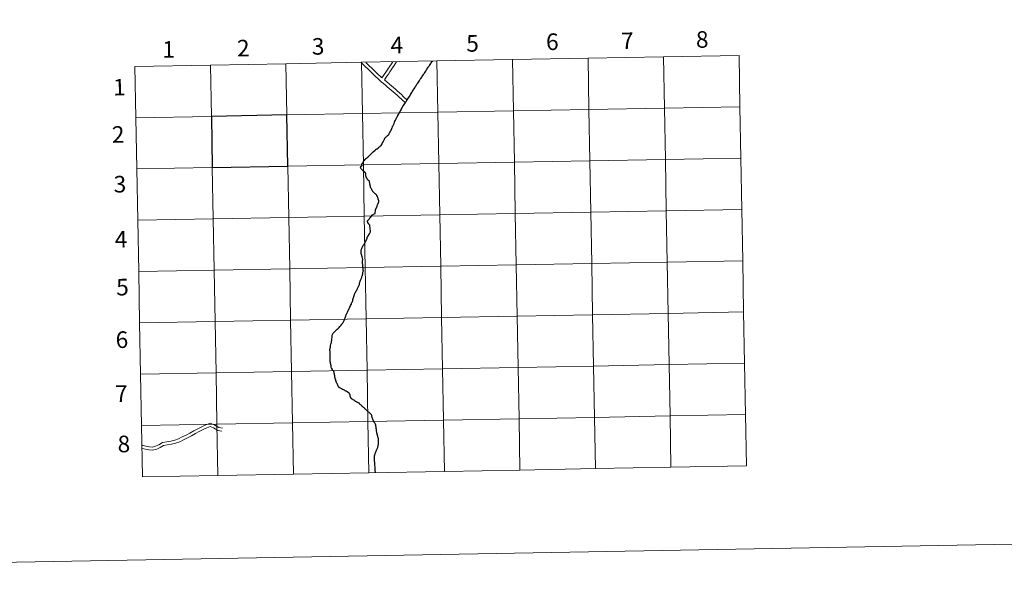
# Model space of a CAD drawing. Units: metres. Extents: x 624569 to 629077, y 683088 to 686138.
# Drawn here: x 625375 to 625910, y 683088 to 683396 of the extents above; entities that cross this region are included whole.
import ezdxf
from ezdxf.enums import TextEntityAlignment as Align

# ---------------------------------------------------------------- set-up
doc = ezdxf.new("R2010")
doc.units = ezdxf.units.M
doc.header["$MEASUREMENT"] = 0
doc.layers.add('Carátula', color=7, linetype='Continuous', lineweight=5)
doc.styles.add('Style-arial', font='arial.shx', dxfattribs={"bigfont": 'arialbig.shx'})

msp = doc.modelspace()

# ---------------------------------------------------------------- linework, layer by layer
at = {"layer": 'Carátula', "color": 7, "linetype": 'Continuous', "lineweight": 5, "flags": 128}
for points in [[(625683.83, 683375.16), (625684.34, 683347.3), (625725.31, 683348.04), (625724.8, 683375.9)], [(625724.8, 683375.9), (625683.83, 683375.16)], [(625765.79, 683376.64), (625724.8, 683375.9)], [(625724.8, 683375.9), (625725.31, 683348.04), (625766.29, 683348.79)], [(625766.29, 683348.79), (625765.79, 683376.64)], [(625478.92, 683371.45), (625437.95, 683370.71)], [(625437.95, 683370.71), (625438.46, 683342.85)], [(625438.46, 683342.85), (625479.43, 683343.59), (625478.92, 683371.45)], [(625478.92, 683371.45), (625479.43, 683343.59), (625520.41, 683344.33), (625519.91, 683372.19)], [(625519.91, 683372.19), (625478.92, 683371.45)], [(625519.91, 683372.19), (625520.41, 683344.33), (625561.4, 683345.08), (625560.89, 683372.93)], [(625560.89, 683372.93), (625519.91, 683372.19)], [(625560.53, 683372.93), (625561.3, 683372.23), (625562.22, 683371.39), (625563.14, 683370.49), (625564.06, 683369.59), (625564.99, 683368.69), (625565.91, 683367.78), (625566.84, 683366.88), (625567.77, 683365.98), (625568.72, 683365.07), (625569.67, 683364.17), (625570.61, 683363.26), (625571.65, 683362.36), (625572.78, 683361.45), (625573.84, 683360.55), (625574.9, 683359.64), (625575.97, 683358.74), (625577.03, 683357.85), (625578.09, 683356.93), (625579.16, 683355.99), (625580.24, 683355.02), (625581.31, 683354.06), (625582.37, 683353.06), (625583.51, 683352.07), (625584.81, 683351.04)], [(625560.53, 683372.93), (625561.3, 683372.23), (625562.22, 683371.39), (625563.14, 683370.49), (625564.06, 683369.59), (625564.99, 683368.69), (625565.91, 683367.78), (625566.84, 683366.88), (625567.77, 683365.98), (625568.72, 683365.07), (625569.67, 683364.17), (625570.61, 683363.26), (625571.65, 683362.36), (625572.78, 683361.45), (625573.84, 683360.55), (625574.9, 683359.64), (625575.97, 683358.74), (625577.03, 683357.85), (625578.09, 683356.93), (625579.16, 683355.99), (625580.24, 683355.02), (625581.31, 683354.06), (625582.37, 683353.06), (625583.51, 683352.07), (625584.81, 683351.04)], [(625560.89, 683372.93), (625561.4, 683345.08), (625602.37, 683345.82), (625601.86, 683373.67)], [(625601.86, 683373.67), (625560.89, 683372.93)], [(625563.17, 683372.97), (625563.47, 683372.71), (625564.39, 683371.8), (625565.32, 683370.89), (625566.25, 683369.99), (625567.17, 683369.08), (625568.1, 683368.17), (625569.02, 683367.28), (625571.96, 683364.5)], [(625563.17, 683372.97), (625563.47, 683372.71), (625564.39, 683371.8), (625565.32, 683370.89), (625566.25, 683369.99), (625567.17, 683369.08), (625568.1, 683368.17), (625569.02, 683367.28), (625571.96, 683364.5)], [(625571.96, 683364.5), (625574.12, 683367.49), (625574.89, 683368.66), (625575.62, 683369.78), (625576.36, 683370.88), (625577.13, 683372.05), (625577.76, 683373.05), (625577.88, 683373.24)], [(625571.96, 683364.5), (625574.12, 683367.49), (625574.89, 683368.66), (625575.62, 683369.78), (625576.36, 683370.88), (625577.13, 683372.05), (625577.76, 683373.05), (625577.88, 683373.24)], [(625573.31, 683363.37), (625574.68, 683365.38), (625575.51, 683366.53), (625576.31, 683367.73), (625577.04, 683368.85), (625577.77, 683369.95), (625578.54, 683371.12), (625579.2, 683372.16), (625579.85, 683373.25), (625579.87, 683373.28)], [(625573.31, 683363.37), (625574.68, 683365.38), (625575.51, 683366.53), (625576.31, 683367.73), (625577.04, 683368.85), (625577.77, 683369.95), (625578.54, 683371.12), (625579.2, 683372.16), (625579.85, 683373.25), (625579.87, 683373.28)], [(625601.86, 683373.67), (625602.37, 683345.82), (625643.35, 683346.56), (625642.85, 683374.42)], [(625642.85, 683374.42), (625601.86, 683373.67)], [(625642.85, 683374.42), (625643.35, 683346.56), (625684.34, 683347.3), (625683.83, 683375.16)], [(625683.83, 683375.16), (625642.85, 683374.42)], [(625573.31, 683363.37), (625576.07, 683361.04), (625577.15, 683360.13), (625578.21, 683359.23), (625579.29, 683358.3), (625580.36, 683357.35), (625581.45, 683356.37), (625582.53, 683355.39), (625583.59, 683354.4), (625585.63, 683352.31)], [(625573.31, 683363.37), (625576.07, 683361.04), (625577.15, 683360.13), (625578.21, 683359.23), (625579.29, 683358.3), (625580.36, 683357.35), (625581.45, 683356.37), (625582.53, 683355.39), (625583.59, 683354.4), (625585.63, 683352.31)], [(625585.51, 683352.22), (625585.52, 683352.22), (625585.58, 683352.33), (625585.71, 683352.58), (625586.02, 683353.04), (625586.41, 683353.67), (625587.04, 683354.63), (625587.22, 683354.94), (625587.23, 683354.95), (625587.34, 683355.13), (625587.4, 683355.22), (625587.56, 683355.48), (625587.9, 683356.03), (625588.21, 683356.53), (625588.64, 683357.21), (625588.97, 683357.74), (625589.41, 683358.45), (625589.76, 683358.99), (625590.08, 683359.54), (625590.28, 683359.87), (625590.31, 683359.92), (625590.44, 683360.18), (625590.45, 683360.19), (625590.56, 683360.37), (625590.99, 683360.99), (625591.42, 683361.59), (625591.76, 683362.09), (625592.22, 683362.76), (625592.22, 683362.76), (625592.33, 683362.94), (625592.4, 683363.07), (625592.46, 683363.18)], [(625571.62, 683327.82), (625571.63, 683327.84), (625571.71, 683327.99), (625571.74, 683328.04), (625572.06, 683328.67), (625572.15, 683328.84), (625572.37, 683329.27), (625572.66, 683329.83), (625572.98, 683330.46), (625573.12, 683330.76), (625573.14, 683330.79), (625573.32, 683331.15), (625573.39, 683331.29), (625573.43, 683331.38), (625573.49, 683331.52), (625573.63, 683331.67), (625573.95, 683332.02), (625574.33, 683332.38), (625574.57, 683332.65), (625574.74, 683332.86), (625574.82, 683332.94), (625575.05, 683333.13), (625575.4, 683333.4), (625575.64, 683333.61), (625575.7, 683333.67), (625575.79, 683333.76), (625575.87, 683333.98), (625575.97, 683334.17), (625575.99, 683334.35), (625576.1, 683334.58), (625576.21, 683334.77), (625576.26, 683334.86), (625576.28, 683334.89), (625576.38, 683335.07), (625576.44, 683335.16), (625576.52, 683335.28), (625576.56, 683335.38), (625576.61, 683335.48), (625576.66, 683335.56), (625576.69, 683335.62), (625576.81, 683335.75), (625576.89, 683335.86), (625576.95, 683335.93), (625577, 683336.03), (625577.04, 683336.15), (625577.07, 683336.26), (625577.1, 683336.34), (625577.19, 683336.55), (625577.28, 683336.65), (625577.29, 683336.74), (625577.29, 683336.83), (625577.33, 683337.1), (625577.36, 683337.11), (625577.57, 683337.21), (625577.63, 683337.87), (625577.65, 683338.1), (625577.65, 683338.14), (625577.69, 683338.18), (625577.84, 683338.33), (625578.04, 683338.54), (625578.14, 683338.63), (625578.42, 683339.38), (625578.55, 683339.75), (625578.78, 683340.39), (625578.88, 683340.66), (625578.98, 683340.87), (625579.06, 683341.01), (625579.34, 683341.55), (625579.36, 683341.59), (625579.64, 683342.16), (625579.94, 683342.78), (625579.96, 683342.81), (625579.99, 683342.84), (625580.05, 683342.94), (625580.22, 683343.25), (625580.3, 683343.39), (625580.42, 683343.57), (625580.44, 683343.64), (625580.66, 683344.05), (625580.91, 683344.54), (625581.09, 683344.91), (625581.11, 683344.96), (625581.11, 683344.97), (625581.27, 683345.31), (625581.61, 683345.91), (625581.62, 683345.91), (625581.89, 683346.36), (625581.92, 683346.43), (625582.16, 683346.85), (625582.43, 683347.36), (625582.72, 683347.88), (625582.85, 683348.13), (625582.98, 683348.33), (625583.11, 683348.59), (625583.28, 683348.91), (625583.29, 683348.93), (625583.34, 683349.05), (625583.4, 683349.11), (625583.66, 683349.5), (625583.97, 683349.95), (625584.43, 683350.62)], [(625584.43, 683350.62), (625584.73, 683351.06), (625584.96, 683351.4), (625585.28, 683351.84), (625585.46, 683352.16), (625585.51, 683352.22)], [(625766.29, 683348.79), (625725.31, 683348.04), (625725.81, 683320.19), (625766.8, 683320.93)], [(625766.8, 683320.93), (625766.29, 683348.79)], [(625438.96, 683315), (625479.93, 683315.74), (625479.43, 683343.59), (625438.46, 683342.85)], [(625438.46, 683342.85), (625438.96, 683315)], [(625560.82, 683317.58), (625560.97, 683317.71), (625561.2, 683317.93), (625561.44, 683318.13), (625561.48, 683318.17), (625561.54, 683318.24), (625561.64, 683318.41), (625561.81, 683318.73), (625561.85, 683318.79), (625561.93, 683318.93), (625561.99, 683319.08), (625562.03, 683319.17), (625562.06, 683319.29), (625562.07, 683319.34), (625562.07, 683319.38), (625562.06, 683319.45), (625562.06, 683319.46), (625562.47, 683319.84), (625562.7, 683320.05), (625562.72, 683320.07), (625562.98, 683320.33), (625562.99, 683320.34), (625563.33, 683320.67), (625563.72, 683321), (625564.28, 683321.48), (625564.9, 683322.02), (625565.05, 683322.15), (625565.76, 683322.8), (625566.01, 683323.04), (625566.13, 683323.15), (625566.54, 683323.53), (625566.59, 683323.65), (625566.64, 683323.76), (625566.64, 683323.76), (625566.66, 683323.77), (625567.26, 683324.32), (625568.23, 683325.21), (625568.59, 683325.54), (625568.69, 683325.65), (625568.78, 683325.72), (625568.91, 683325.77), (625569.06, 683325.83), (625569.16, 683325.87), (625569.31, 683325.92), (625569.45, 683325.97), (625569.54, 683326), (625569.64, 683326.03), (625569.74, 683326.1), (625569.84, 683326.2), (625569.91, 683326.28), (625570, 683326.36), (625570.07, 683326.41), (625570.14, 683326.45), (625570.18, 683326.53), (625570.21, 683326.6), (625570.27, 683326.71), (625570.37, 683326.79), (625570.6, 683326.99), (625570.73, 683327.09), (625570.94, 683327.26), (625571.01, 683327.32), (625571.13, 683327.43), (625571.28, 683327.56), (625571.52, 683327.75), (625571.62, 683327.82)], [(625560.82, 683317.58), (625560.9, 683317.32), (625561.01, 683317.08), (625561.14, 683316.74), (625561, 683316.64), (625560.83, 683316.52), (625560.56, 683316.26), (625560.38, 683316.1), (625560.32, 683316.02), (625560.23, 683315.95), (625560.38, 683315.62), (625560.6, 683315.24), (625560.73, 683315.06), (625560.88, 683314.89), (625561.14, 683314.65), (625561.36, 683314.44), (625561.56, 683314.22), (625561.72, 683314.09), (625561.87, 683313.95), (625562.07, 683313.77), (625562.23, 683313.66), (625562.3, 683313.57), (625562.36, 683313.47), (625562.44, 683313.38), (625562.56, 683313.31), (625562.7, 683313.21), (625562.86, 683313.07), (625562.93, 683312.97), (625563.01, 683312.73), (625563.08, 683312.47), (625563.14, 683312.19), (625563.16, 683312.1), (625563.16, 683311.98), (625563.11, 683311.79), (625563.05, 683311.54), (625563.05, 683311.46), (625563.1, 683311.37), (625563.15, 683311.22), (625563.22, 683311.03), (625563.33, 683310.8), (625563.44, 683310.52), (625563.51, 683310.39), (625563.6, 683310.2), (625563.76, 683309.89), (625563.91, 683309.64), (625564.02, 683309.49), (625564.17, 683309.31), (625564.35, 683309.14), (625564.49, 683309.01), (625564.67, 683308.88), (625564.8, 683308.8), (625564.89, 683308.74), (625564.95, 683308.68), (625565, 683308.51), (625565.06, 683308.24), (625565.11, 683308.02), (625565.13, 683307.82), (625565.15, 683307.59), (625565.16, 683307.35), (625565.25, 683306.99), (625565.31, 683306.75), (625565.37, 683306.5), (625565.46, 683306.06), (625565.52, 683305.86), (625565.54, 683305.7), (625565.55, 683305.56), (625565.55, 683305.46), (625565.56, 683305.31), (625565.56, 683305.16), (625565.6, 683305.08), (625565.71, 683304.89), (625565.93, 683304.55), (625566.05, 683304.33), (625566.24, 683304.03), (625566.47, 683303.58), (625566.64, 683303.31), (625566.82, 683303.05), (625567.02, 683302.77), (625567.2, 683302.52), (625567.36, 683302.33), (625567.53, 683302.17), (625567.76, 683302.04), (625567.97, 683301.86), (625568.16, 683301.72), (625568.27, 683301.64)], [(625766.8, 683320.93), (625725.81, 683320.19), (625726.32, 683292.32), (625767.3, 683293.07)], [(625767.3, 683293.07), (625766.8, 683320.93)], [(625439.46, 683287.13), (625480.44, 683287.87), (625479.93, 683315.74), (625438.96, 683315)], [(625438.96, 683315), (625439.46, 683287.13)], [(625561.87, 683259.86), (625561.79, 683260.32), (625561.71, 683261.13), (625561.69, 683261.33), (625561.54, 683262.75), (625561.54, 683262.76), (625561.51, 683263.96), (625561.51, 683263.96), (625561.51, 683264.87), (625561.51, 683264.88), (625561.59, 683265.83), (625561.28, 683267.38), (625560.88, 683268.63), (625560.8, 683268.95), (625560.8, 683268.95), (625560.71, 683269.53), (625560.75, 683269.88), (625560.8, 683270.26), (625560.77, 683270.67), (625560.72, 683270.94), (625560.75, 683271.15), (625561.08, 683271.85), (625561.24, 683272.29), (625561.4, 683272.71), (625561.6, 683273.13), (625561.87, 683273.48), (625562.18, 683273.83), (625563.63, 683276.59), (625563.85, 683277.03), (625563.89, 683277.13), (625563.94, 683277.3), (625564, 683277.48), (625564.01, 683277.7), (625563.98, 683277.95), (625564.01, 683278.05), (625564.35, 683278.3), (625565.23, 683279.88), (625565.61, 683280.56), (625565.74, 683280.79), (625565.78, 683280.97), (625565.76, 683281.16), (625565.5, 683284.13), (625565.44, 683284.37), (625565.33, 683284.53), (625565.1, 683284.8), (625564.95, 683284.99), (625564.87, 683285.14), (625564.65, 683285.43), (625564.35, 683285.89), (625564.24, 683286.11), (625564.19, 683286.36), (625564.14, 683286.61), (625564.19, 683286.81), (625564.32, 683287), (625564.57, 683287.28), (625564.97, 683287.79), (625565.22, 683288.08), (625565.49, 683288.4), (625565.78, 683288.75), (625566.22, 683289.28), (625566.84, 683290.05), (625568.19, 683290.81), (625568.21, 683290.82), (625568.31, 683290.87), (625568.32, 683290.97), (625568.33, 683291), (625568.47, 683292.64), (625568.51, 683292.78), (625569.4, 683294.89), (625569.39, 683294.9), (625569.48, 683295.17), (625569.48, 683295.19), (625569.7, 683295.89), (625570.17, 683296.77), (625570.36, 683297.16), (625570.27, 683297.66), (625569.99, 683298.61), (625569.87, 683299.06), (625569.74, 683299.54), (625569.63, 683299.9), (625569.59, 683300), (625569.58, 683300.05), (625569.24, 683300.52), (625568.96, 683300.93), (625568.89, 683301.04), (625568.61, 683301.33), (625568.39, 683301.56), (625568.29, 683301.62), (625568.27, 683301.64)], [(625767.3, 683293.07), (625726.32, 683292.32), (625726.82, 683264.47), (625767.81, 683265.21)], [(625767.81, 683265.21), (625767.3, 683293.07)], [(625439.97, 683259.27), (625480.94, 683260.02), (625480.44, 683287.87), (625439.46, 683287.13)], [(625439.46, 683287.13), (625439.97, 683259.27)], [(625767.81, 683265.21), (625726.82, 683264.47), (625727.33, 683236.6), (625768.31, 683237.35)], [(625768.31, 683237.35), (625767.81, 683265.21)], [(625440.47, 683231.41), (625481.45, 683232.15), (625480.94, 683260.02), (625439.97, 683259.27)], [(625439.97, 683259.27), (625440.47, 683231.41)], [(625556.57, 683245.03), (625556.61, 683245.18), (625556.7, 683245.52), (625556.76, 683245.76), (625557.11, 683246.89), (625557.34, 683247.56), (625557.36, 683247.66), (625557.5, 683247.78), (625557.64, 683247.95), (625557.71, 683248.02), (625557.78, 683248.25), (625557.84, 683248.53), (625557.92, 683248.69), (625558.11, 683249.02), (625558.29, 683249.22), (625558.4, 683249.34), (625558.47, 683249.57), (625558.53, 683249.71), (625558.72, 683250.12), (625559.07, 683250.87), (625559.24, 683251.27), (625559.32, 683251.46), (625559.44, 683251.61), (625559.58, 683251.86), (625559.67, 683252.05), (625559.71, 683252.13), (625559.81, 683252.2), (625559.78, 683252.53), (625559.79, 683252.66), (625559.81, 683252.77), (625559.84, 683252.9), (625559.88, 683253.07), (625559.97, 683253.3), (625560.24, 683254.06), (625560.44, 683254.55), (625560.56, 683254.91), (625560.72, 683255.31), (625560.87, 683255.69), (625560.92, 683255.82), (625560.98, 683255.91), (625561.05, 683256.14), (625561.16, 683256.59), (625561.28, 683256.97), (625561.35, 683257.1), (625561.42, 683257.22), (625561.59, 683258.44), (625561.67, 683258.96), (625561.9, 683259.74), (625561.87, 683259.86)], [(625543.74, 683216.25), (625543.72, 683216.39), (625543.71, 683216.56), (625543.69, 683216.75), (625543.75, 683217.08), (625543.8, 683217.38), (625543.84, 683217.55), (625543.97, 683217.93), (625544.03, 683218.16), (625544.1, 683218.4), (625544.1, 683218.6), (625544.1, 683218.79), (625544.1, 683218.96), (625544.15, 683219.22), (625544.3, 683219.86), (625544.44, 683220.49), (625544.52, 683220.87), (625544.56, 683221.05), (625544.63, 683221.39), (625544.62, 683221.5), (625544.63, 683221.65), (625544.68, 683221.75), (625544.73, 683221.9), (625544.76, 683222.04), (625544.8, 683222.34), (625544.85, 683222.67), (625544.96, 683223.61), (625544.98, 683223.85), (625544.94, 683224.06), (625544.93, 683224.18), (625544.96, 683224.53), (625545, 683224.78), (625545.08, 683225.06), (625545.11, 683225.18), (625545.25, 683225.42), (625545.48, 683225.83), (625545.7, 683226.12), (625546.22, 683226.62), (625546.6, 683226.99), (625546.72, 683227.17), (625546.95, 683227.37), (625547.41, 683227.69), (625547.77, 683228.04), (625548.22, 683228.45), (625548.7, 683228.96), (625549.12, 683229.41), (625549.2, 683229.51), (625549.53, 683229.87), (625549.85, 683230.24), (625550.21, 683230.72), (625550.59, 683231.16), (625550.79, 683231.42), (625550.94, 683231.62), (625551.11, 683231.99), (625551.24, 683232.32), (625551.37, 683232.6), (625551.48, 683232.79), (625551.6, 683233.12), (625551.68, 683233.31), (625551.73, 683233.42), (625551.8, 683233.59), (625551.89, 683233.85), (625552.02, 683234.22), (625552.2, 683234.71), (625552.35, 683235.05), (625552.38, 683235.12), (625552.42, 683235.18), (625552.48, 683235.49), (625552.56, 683235.82), (625552.6, 683235.93), (625552.75, 683236.23), (625552.88, 683236.51), (625553.05, 683236.86), (625553.28, 683237.29), (625553.49, 683237.74), (625553.69, 683238.12), (625553.87, 683238.5), (625553.95, 683238.61), (625554.05, 683238.74), (625554.25, 683239.19), (625554.42, 683239.59), (625554.54, 683239.84), (625554.65, 683240.12), (625554.79, 683240.48), (625554.86, 683240.59), (625554.99, 683240.84), (625555.21, 683241.34), (625555.38, 683241.69), (625555.55, 683242.09), (625555.71, 683242.46), (625555.85, 683242.76), (625555.98, 683243.09), (625556.02, 683243.24), (625556.05, 683243.32), (625556.1, 683243.43), (625556.13, 683243.53), (625556.2, 683243.84), (625556.27, 683244.3), (625556.32, 683244.46), (625556.46, 683244.78), (625556.57, 683245.03)], [(625768.31, 683237.35), (625727.33, 683236.6), (625727.83, 683208.75), (625768.81, 683209.49)], [(625768.81, 683209.49), (625768.31, 683237.35)], [(625440.98, 683203.55), (625481.95, 683204.3), (625481.45, 683232.15), (625440.47, 683231.41)], [(625440.47, 683231.41), (625440.98, 683203.55)], [(625543.74, 683216.25), (625543.74, 683216.12), (625543.7, 683215.69), (625543.67, 683214.78), (625543.65, 683214.21), (625543.68, 683213.86), (625543.69, 683213.61), (625543.71, 683213.5), (625543.72, 683213.12), (625543.71, 683212.6), (625543.68, 683212.23), (625543.68, 683211.78), (625543.65, 683211.3), (625543.68, 683211.04), (625543.7, 683210.73), (625543.78, 683210.46), (625543.84, 683210.2), (625543.9, 683210.05), (625543.9, 683209.76), (625543.93, 683209.43), (625543.98, 683209.12), (625544.02, 683209.01), (625544.11, 683208.85), (625544.15, 683208.72), (625544.16, 683208.58), (625544.2, 683208.28), (625544.26, 683207.84), (625544.33, 683207.36), (625544.36, 683207.04), (625544.65, 683206.61), (625545.02, 683206.12), (625545.24, 683205.79), (625545.47, 683205.5), (625545.62, 683205.28), (625545.64, 683205.26), (625545.7, 683205.18), (625545.76, 683205.03), (625545.8, 683204.89), (625545.83, 683204.79), (625545.88, 683204.59), (625545.88, 683204.34), (625545.92, 683204.12), (625545.98, 683203.92), (625546.02, 683203.75), (625546.07, 683203.57), (625546.1, 683203.42), (625546.13, 683203.2), (625546.16, 683202.96), (625546.19, 683202.7), (625546.22, 683202.5), (625546.26, 683202.28), (625546.32, 683201.96), (625546.35, 683201.74), (625546.38, 683201.56), (625546.4, 683201.43), (625546.47, 683201.25), (625546.55, 683201.04), (625546.71, 683200.59), (625546.85, 683200.16), (625546.96, 683199.92), (625547.02, 683199.67), (625547.07, 683199.47), (625547.13, 683199.31), (625547.22, 683199.12), (625547.38, 683198.86), (625547.5, 683198.67), (625547.64, 683198.42), (625547.73, 683198.24), (625547.75, 683198.14), (625547.84, 683197.82), (625547.92, 683197.58), (625547.98, 683197.44), (625548.08, 683197.21), (625548.2, 683196.98), (625548.38, 683196.78), (625548.48, 683196.6), (625548.58, 683196.52), (625548.67, 683196.5), (625548.76, 683196.45), (625548.99, 683196.29), (625549.18, 683196.19), (625549.36, 683196.1), (625549.62, 683196), (625549.84, 683195.88), (625550.07, 683195.76), (625550.52, 683195.48), (625551.07, 683195.18), (625551.28, 683195.06), (625551.43, 683195.01), (625551.58, 683194.93), (625551.92, 683194.77), (625552.29, 683194.62), (625552.54, 683194.53), (625552.74, 683194.43), (625553.07, 683194.23), (625553.79, 683193.7), (625553.92, 683193.61), (625553.98, 683193.55), (625554.07, 683193.39), (625554.24, 683193.09), (625554.35, 683192.9)], [(625768.81, 683209.49), (625727.83, 683208.75), (625728.34, 683180.89), (625769.32, 683181.63)], [(625769.32, 683181.63), (625768.81, 683209.49)], [(625441.48, 683175.7), (625482.46, 683176.44), (625481.95, 683204.3), (625440.98, 683203.55)], [(625440.98, 683203.55), (625441.48, 683175.7)], [(625554.35, 683192.9), (625554.45, 683192.74), (625554.5, 683192.59), (625554.53, 683192.44), (625554.53, 683192.25), (625554.53, 683192.06), (625554.52, 683191.89), (625554.53, 683191.76), (625554.56, 683191.67), (625554.61, 683191.56), (625554.72, 683191.41), (625554.81, 683191.23), (625554.96, 683191.01), (625555.02, 683190.89), (625555.09, 683190.75), (625555.19, 683190.57), (625555.3, 683190.44), (625555.47, 683190.29), (625555.65, 683190.18), (625555.96, 683189.98), (625556.26, 683189.81), (625556.48, 683189.69), (625556.7, 683189.57), (625556.93, 683189.41), (625557.06, 683189.32), (625557.23, 683189.2), (625557.47, 683189.01), (625557.69, 683188.88), (625557.95, 683188.7), (625558.16, 683188.57), (625558.5, 683188.45), (625558.66, 683188.35), (625558.91, 683188.23), (625559.16, 683188.12), (625559.31, 683188.04), (625559.43, 683187.96), (625559.61, 683187.78), (625559.8, 683187.57), (625560.05, 683187.32), (625560.3, 683187.09), (625560.47, 683186.88), (625560.67, 683186.69), (625560.94, 683186.45), (625561.14, 683186.31), (625561.29, 683186.18), (625561.43, 683186.04), (625561.62, 683185.88), (625561.8, 683185.72), (625562.07, 683185.47), (625562.3, 683185.26), (625562.57, 683185.01), (625562.83, 683184.78), (625563.07, 683184.57), (625563.33, 683184.33), (625563.5, 683184.17), (625563.57, 683184.09)], [(625605.9, 683150.8), (625605.4, 683178.67), (625564.42, 683177.92), (625564.93, 683150.06)], [(625568.43, 683150.12), (625568.42, 683150.23), (625568.41, 683150.48), (625568.37, 683150.99), (625568.33, 683151.46), (625568.32, 683151.99), (625568.32, 683152.41), (625568.26, 683153.06), (625568.19, 683154.21), (625568.14, 683154.96), (625568.06, 683155.7), (625567.95, 683156.62), (625567.87, 683157.07), (625567.88, 683157.36), (625567.91, 683157.72), (625567.93, 683158.01), (625567.98, 683158.42), (625567.97, 683158.95), (625567.96, 683159.19), (625568, 683159.42), (625568.08, 683159.68), (625568.33, 683160.52), (625568.51, 683160.94), (625568.67, 683161.34), (625568.89, 683161.77), (625569.12, 683162.28), (625569.4, 683162.96), (625569.56, 683163.4), (625569.67, 683163.84), (625569.79, 683164.25), (625569.87, 683164.64), (625569.96, 683165.01), (625570.03, 683165.46), (625570.05, 683165.84), (625570.1, 683166.19), (625570.15, 683166.51), (625570.16, 683166.87), (625570.17, 683167.21), (625570.13, 683167.95), (625570.13, 683168.29), (625570.07, 683168.66), (625570.01, 683168.94), (625569.21, 683171.66), (625569.15, 683172.02), (625569.08, 683172.4), (625569.01, 683172.64), (625568.96, 683172.89), (625568.99, 683173.08), (625568.99, 683173.38), (625568.97, 683173.66), (625568.93, 683173.84), (625568.88, 683174.35), (625568.8, 683174.82), (625568.74, 683175.29), (625568.65, 683175.68), (625568.59, 683175.99), (625568.51, 683176.26), (625568.42, 683176.49), (625568.28, 683176.72), (625568.1, 683176.99), (625567.9, 683177.25), (625567.75, 683177.57), (625567.66, 683177.79), (625567.54, 683178.08), (625567.44, 683178.27), (625567.29, 683178.56), (625567.17, 683178.81), (625567.1, 683178.97), (625567.03, 683179.2), (625566.94, 683179.45), (625566.84, 683179.7)], [(625646.88, 683151.54), (625646.38, 683179.41), (625605.4, 683178.67), (625605.9, 683150.8)], [(625687.87, 683152.28), (625687.36, 683180.15), (625646.38, 683179.41), (625646.88, 683151.54)], [(625728.84, 683153.03), (625728.34, 683180.89), (625687.36, 683180.15), (625687.87, 683152.28)], [(625769.32, 683181.63), (625728.34, 683180.89), (625728.84, 683153.03)], [(625769.82, 683153.77), (625769.32, 683181.63)], [(625482.96, 683148.57), (625482.46, 683176.44), (625441.48, 683175.7)], [(625441.48, 683175.7), (625441.99, 683147.83)], [(625441.71, 683164.89), (625442.19, 683164.81), (625443.96, 683164.52), (625445.77, 683164.2), (625447.4, 683163.97), (625449.15, 683164.45), (625450.87, 683165.3), (625452.85, 683166.54), (625455.17, 683166.91), (625457.44, 683167.29), (625459.53, 683167.76), (625461.53, 683168.4), (625463.58, 683169.52), (625465.74, 683170.53), (625467.79, 683171.57), (625469.9, 683172.86), (625472.04, 683173.95), (625474.16, 683174.99), (625476.33, 683176), (625478.86, 683176.92), (625481.35, 683175.9), (625483.44, 683174.64), (625485.36, 683174.29)], [(625441.71, 683164.89), (625442.19, 683164.81), (625443.96, 683164.52), (625445.77, 683164.2), (625447.4, 683163.97), (625449.15, 683164.45), (625450.87, 683165.3), (625452.85, 683166.54), (625455.17, 683166.91), (625457.44, 683167.29), (625459.53, 683167.76), (625461.53, 683168.4), (625463.58, 683169.52), (625465.74, 683170.53), (625467.79, 683171.57), (625469.9, 683172.86), (625472.04, 683173.95), (625474.16, 683174.99), (625476.33, 683176), (625478.86, 683176.92), (625481.35, 683175.9), (625483.44, 683174.64), (625485.36, 683174.29)], [(625441.74, 683163.17), (625441.91, 683163.14), (625443.67, 683162.86), (625445.5, 683162.53), (625447.51, 683162.26), (625449.74, 683162.86), (625451.69, 683163.82), (625453.46, 683164.93), (625455.43, 683165.24), (625457.76, 683165.62), (625459.98, 683166.13), (625462.21, 683166.84), (625464.34, 683168.01), (625466.48, 683169), (625468.63, 683170.09), (625470.72, 683171.39), (625472.8, 683172.43), (625474.88, 683173.46), (625476.98, 683174.43), (625478.83, 683175.1), (625480.59, 683174.4), (625482.84, 683173.02), (625485.08, 683172.64)], [(625441.74, 683163.17), (625441.91, 683163.14), (625443.67, 683162.86), (625445.5, 683162.53), (625447.51, 683162.26), (625449.74, 683162.86), (625451.69, 683163.82), (625453.46, 683164.93), (625455.43, 683165.24), (625457.76, 683165.62), (625459.98, 683166.13), (625462.21, 683166.84), (625464.34, 683168.01), (625466.48, 683169), (625468.63, 683170.09), (625470.72, 683171.39), (625472.8, 683172.43), (625474.88, 683173.46), (625476.98, 683174.43), (625478.83, 683175.1), (625480.59, 683174.4), (625482.84, 683173.02), (625485.08, 683172.64)], [(625523.94, 683149.32), (625523.44, 683177.18), (625482.46, 683176.44), (625482.96, 683148.57)], [(625564.93, 683150.06), (625564.42, 683177.92), (625523.44, 683177.18), (625523.94, 683149.32)], [(625605.9, 683150.8), (625646.88, 683151.54)], [(625646.88, 683151.54), (625687.87, 683152.28)], [(625687.87, 683152.28), (625728.84, 683153.03)], [(625728.84, 683153.03), (625769.82, 683153.77)], [(625441.99, 683147.83), (625482.96, 683148.57)], [(625482.96, 683148.57), (625523.94, 683149.32)], [(625523.94, 683149.32), (625564.93, 683150.06)], [(625564.93, 683150.06), (625605.9, 683150.8)]]:
    msp.add_lwpolyline(points, dxfattribs=at)
at = {"layer": 'Carátula', "color": 7, "linetype": 'Continuous', "lineweight": 25, "flags": 128}
for points in [[(625592.46, 683363.18), (625592.6, 683363.4), (625592.63, 683363.45), (625592.79, 683363.7), (625593.07, 683364.12), (625593.17, 683364.28), (625593.22, 683364.35), (625593.55, 683364.85), (625593.78, 683365.18), (625594.19, 683365.83), (625594.49, 683366.28), (625594.78, 683366.7), (625594.85, 683366.81), (625595.04, 683367.12), (625595.36, 683367.6), (625595.75, 683368.19), (625596.19, 683368.84), (625596.5, 683369.32), (625596.8, 683369.77), (625597.11, 683370.23), (625597.37, 683370.62), (625597.59, 683370.96), (625597.8, 683371.26), (625598.12, 683371.74), (625598.45, 683372.21), (625598.77, 683372.69), (625599.13, 683373.23), (625599.42, 683373.5), (625599.52, 683373.63)], [(625592.46, 683363.18), (625592.6, 683363.4), (625592.63, 683363.45), (625592.79, 683363.7), (625593.07, 683364.12), (625593.17, 683364.28), (625593.22, 683364.35), (625593.55, 683364.85), (625593.78, 683365.18), (625594.19, 683365.83), (625594.49, 683366.28), (625594.78, 683366.7), (625594.85, 683366.81), (625595.04, 683367.12), (625595.36, 683367.6), (625595.75, 683368.19), (625596.19, 683368.84), (625596.5, 683369.32), (625596.8, 683369.77), (625597.11, 683370.23), (625597.37, 683370.62), (625597.59, 683370.96), (625597.8, 683371.26), (625598.12, 683371.74), (625598.45, 683372.21), (625598.77, 683372.69), (625599.13, 683373.23), (625599.42, 683373.5), (625599.52, 683373.63)], [(625585.51, 683352.22), (625585.52, 683352.22), (625585.58, 683352.33), (625585.71, 683352.58), (625586.02, 683353.04), (625586.41, 683353.67), (625587.04, 683354.63), (625587.22, 683354.94), (625587.23, 683354.95), (625587.34, 683355.13), (625587.4, 683355.22), (625587.56, 683355.48), (625587.9, 683356.03), (625588.21, 683356.53), (625588.64, 683357.21), (625588.97, 683357.74), (625589.41, 683358.45), (625589.76, 683358.99), (625590.08, 683359.54), (625590.28, 683359.87), (625590.31, 683359.92), (625590.44, 683360.18), (625590.45, 683360.19), (625590.56, 683360.37), (625590.99, 683360.99), (625591.42, 683361.59), (625591.76, 683362.09), (625592.22, 683362.76), (625592.22, 683362.76), (625592.33, 683362.94), (625592.4, 683363.07), (625592.46, 683363.18)], [(625571.62, 683327.82), (625571.63, 683327.84), (625571.71, 683327.99), (625571.74, 683328.04), (625572.06, 683328.67), (625572.15, 683328.84), (625572.37, 683329.27), (625572.66, 683329.83), (625572.98, 683330.46), (625573.12, 683330.76), (625573.14, 683330.79), (625573.32, 683331.15), (625573.39, 683331.29), (625573.43, 683331.38), (625573.49, 683331.52), (625573.63, 683331.67), (625573.95, 683332.02), (625574.33, 683332.38), (625574.57, 683332.65), (625574.74, 683332.86), (625574.82, 683332.94), (625575.05, 683333.13), (625575.4, 683333.4), (625575.64, 683333.61), (625575.7, 683333.67), (625575.79, 683333.76), (625575.87, 683333.98), (625575.97, 683334.17), (625575.99, 683334.35), (625576.1, 683334.58), (625576.21, 683334.77), (625576.26, 683334.86), (625576.28, 683334.89), (625576.38, 683335.07), (625576.44, 683335.16), (625576.52, 683335.28), (625576.56, 683335.38), (625576.61, 683335.48), (625576.66, 683335.56), (625576.69, 683335.62), (625576.81, 683335.75), (625576.89, 683335.86), (625576.95, 683335.93), (625577, 683336.03), (625577.04, 683336.15), (625577.07, 683336.26), (625577.1, 683336.34), (625577.19, 683336.55), (625577.28, 683336.65), (625577.29, 683336.74), (625577.29, 683336.83), (625577.33, 683337.1), (625577.36, 683337.11), (625577.57, 683337.21), (625577.63, 683337.87), (625577.65, 683338.1), (625577.65, 683338.14), (625577.69, 683338.18), (625577.84, 683338.33), (625578.04, 683338.54), (625578.14, 683338.63), (625578.42, 683339.38), (625578.55, 683339.75), (625578.78, 683340.39), (625578.88, 683340.66), (625578.98, 683340.87), (625579.06, 683341.01), (625579.34, 683341.55), (625579.36, 683341.59), (625579.64, 683342.16), (625579.94, 683342.78), (625579.96, 683342.81), (625579.99, 683342.84), (625580.05, 683342.94), (625580.22, 683343.25), (625580.3, 683343.39), (625580.42, 683343.57), (625580.44, 683343.64), (625580.66, 683344.05), (625580.91, 683344.54), (625581.09, 683344.91), (625581.11, 683344.96), (625581.11, 683344.97), (625581.27, 683345.31), (625581.61, 683345.91), (625581.62, 683345.91), (625581.89, 683346.36), (625581.92, 683346.43), (625582.16, 683346.85), (625582.43, 683347.36), (625582.72, 683347.88), (625582.85, 683348.13), (625582.98, 683348.33), (625583.11, 683348.59), (625583.28, 683348.91), (625583.29, 683348.93), (625583.34, 683349.05), (625583.4, 683349.11), (625583.66, 683349.5), (625583.97, 683349.95), (625584.43, 683350.62)], [(625584.43, 683350.62), (625584.73, 683351.06), (625584.96, 683351.4), (625585.28, 683351.84), (625585.46, 683352.16), (625585.51, 683352.22)], [(625560.82, 683317.58), (625560.97, 683317.71), (625561.2, 683317.93), (625561.44, 683318.13), (625561.48, 683318.17), (625561.54, 683318.24), (625561.64, 683318.41), (625561.81, 683318.73), (625561.85, 683318.79), (625561.93, 683318.93), (625561.99, 683319.08), (625562.03, 683319.17), (625562.06, 683319.29), (625562.07, 683319.34), (625562.07, 683319.38), (625562.06, 683319.45), (625562.06, 683319.46), (625562.47, 683319.84), (625562.7, 683320.05), (625562.72, 683320.07), (625562.98, 683320.33), (625562.99, 683320.34), (625563.33, 683320.67), (625563.72, 683321), (625564.28, 683321.48), (625564.9, 683322.02), (625565.05, 683322.15), (625565.76, 683322.8), (625566.01, 683323.04), (625566.13, 683323.15), (625566.54, 683323.53), (625566.59, 683323.65), (625566.64, 683323.76), (625566.64, 683323.76), (625566.66, 683323.77), (625567.26, 683324.32), (625568.23, 683325.21), (625568.59, 683325.54), (625568.69, 683325.65), (625568.78, 683325.72), (625568.91, 683325.77), (625569.06, 683325.83), (625569.16, 683325.87), (625569.31, 683325.92), (625569.45, 683325.97), (625569.54, 683326), (625569.64, 683326.03), (625569.74, 683326.1), (625569.84, 683326.2), (625569.91, 683326.28), (625570, 683326.36), (625570.07, 683326.41), (625570.14, 683326.45), (625570.18, 683326.53), (625570.21, 683326.6), (625570.27, 683326.71), (625570.37, 683326.79), (625570.6, 683326.99), (625570.73, 683327.09), (625570.94, 683327.26), (625571.01, 683327.32), (625571.13, 683327.43), (625571.28, 683327.56), (625571.52, 683327.75), (625571.62, 683327.82)], [(625560.82, 683317.58), (625560.9, 683317.32), (625561.01, 683317.08), (625561.14, 683316.74), (625561, 683316.64), (625560.83, 683316.52), (625560.56, 683316.26), (625560.38, 683316.1), (625560.32, 683316.02), (625560.23, 683315.95), (625560.38, 683315.62), (625560.6, 683315.24), (625560.73, 683315.06), (625560.88, 683314.89), (625561.14, 683314.65), (625561.36, 683314.44), (625561.56, 683314.22), (625561.72, 683314.09), (625561.87, 683313.95), (625562.07, 683313.77), (625562.23, 683313.66), (625562.3, 683313.57), (625562.36, 683313.47), (625562.44, 683313.38), (625562.56, 683313.31), (625562.7, 683313.21), (625562.86, 683313.07), (625562.93, 683312.97), (625563.01, 683312.73), (625563.08, 683312.47), (625563.14, 683312.19), (625563.16, 683312.1), (625563.16, 683311.98), (625563.11, 683311.79), (625563.05, 683311.54), (625563.05, 683311.46), (625563.1, 683311.37), (625563.15, 683311.22), (625563.22, 683311.03), (625563.33, 683310.8), (625563.44, 683310.52), (625563.51, 683310.39), (625563.6, 683310.2), (625563.76, 683309.89), (625563.91, 683309.64), (625564.02, 683309.49), (625564.17, 683309.31), (625564.35, 683309.14), (625564.49, 683309.01), (625564.67, 683308.88), (625564.8, 683308.8), (625564.89, 683308.74), (625564.95, 683308.68), (625565, 683308.51), (625565.06, 683308.24), (625565.11, 683308.02), (625565.13, 683307.82), (625565.15, 683307.59), (625565.16, 683307.35), (625565.25, 683306.99), (625565.31, 683306.75), (625565.37, 683306.5), (625565.46, 683306.06), (625565.52, 683305.86), (625565.54, 683305.7), (625565.55, 683305.56), (625565.55, 683305.46), (625565.56, 683305.31), (625565.56, 683305.16), (625565.6, 683305.08), (625565.71, 683304.89), (625565.93, 683304.55), (625566.05, 683304.33), (625566.24, 683304.03), (625566.47, 683303.58), (625566.64, 683303.31), (625566.82, 683303.05), (625567.02, 683302.77), (625567.2, 683302.52), (625567.36, 683302.33), (625567.53, 683302.17), (625567.76, 683302.04), (625567.97, 683301.86), (625568.16, 683301.72), (625568.27, 683301.64)], [(625561.87, 683259.86), (625561.79, 683260.32), (625561.71, 683261.13), (625561.69, 683261.33), (625561.54, 683262.75), (625561.54, 683262.76), (625561.51, 683263.96), (625561.51, 683263.96), (625561.51, 683264.87), (625561.51, 683264.88), (625561.59, 683265.83), (625561.28, 683267.38), (625560.88, 683268.63), (625560.8, 683268.95), (625560.8, 683268.95), (625560.71, 683269.53), (625560.75, 683269.88), (625560.8, 683270.26), (625560.77, 683270.67), (625560.72, 683270.94), (625560.75, 683271.15), (625561.08, 683271.85), (625561.24, 683272.29), (625561.4, 683272.71), (625561.6, 683273.13), (625561.87, 683273.48), (625562.18, 683273.83), (625563.63, 683276.59), (625563.85, 683277.03), (625563.89, 683277.13), (625563.94, 683277.3), (625564, 683277.48), (625564.01, 683277.7), (625563.98, 683277.95), (625564.01, 683278.05), (625564.35, 683278.3), (625565.23, 683279.88), (625565.61, 683280.56), (625565.74, 683280.79), (625565.78, 683280.97), (625565.76, 683281.16), (625565.5, 683284.13), (625565.44, 683284.37), (625565.33, 683284.53), (625565.1, 683284.8), (625564.95, 683284.99), (625564.87, 683285.14), (625564.65, 683285.43), (625564.35, 683285.89), (625564.24, 683286.11), (625564.19, 683286.36), (625564.14, 683286.61), (625564.19, 683286.81), (625564.32, 683287), (625564.57, 683287.28), (625564.97, 683287.79), (625565.22, 683288.08), (625565.49, 683288.4), (625565.78, 683288.75), (625566.22, 683289.28), (625566.84, 683290.05), (625568.19, 683290.81), (625568.21, 683290.82), (625568.31, 683290.87), (625568.32, 683290.97), (625568.33, 683291), (625568.47, 683292.64), (625568.51, 683292.78), (625569.4, 683294.89), (625569.39, 683294.9), (625569.48, 683295.17), (625569.48, 683295.19), (625569.7, 683295.89), (625570.17, 683296.77), (625570.36, 683297.16), (625570.27, 683297.66), (625569.99, 683298.61), (625569.87, 683299.06), (625569.74, 683299.54), (625569.63, 683299.9), (625569.59, 683300), (625569.58, 683300.05), (625569.24, 683300.52), (625568.96, 683300.93), (625568.89, 683301.04), (625568.61, 683301.33), (625568.39, 683301.56), (625568.29, 683301.62), (625568.27, 683301.64)], [(625556.57, 683245.03), (625556.61, 683245.18), (625556.7, 683245.52), (625556.76, 683245.76), (625557.11, 683246.89), (625557.34, 683247.56), (625557.36, 683247.66), (625557.5, 683247.78), (625557.64, 683247.95), (625557.71, 683248.02), (625557.78, 683248.25), (625557.84, 683248.53), (625557.92, 683248.69), (625558.11, 683249.02), (625558.29, 683249.22), (625558.4, 683249.34), (625558.47, 683249.57), (625558.53, 683249.71), (625558.72, 683250.12), (625559.07, 683250.87), (625559.24, 683251.27), (625559.32, 683251.46), (625559.44, 683251.61), (625559.58, 683251.86), (625559.67, 683252.05), (625559.71, 683252.13), (625559.81, 683252.2), (625559.78, 683252.53), (625559.79, 683252.66), (625559.81, 683252.77), (625559.84, 683252.9), (625559.88, 683253.07), (625559.97, 683253.3), (625560.24, 683254.06), (625560.44, 683254.55), (625560.56, 683254.91), (625560.72, 683255.31), (625560.87, 683255.69), (625560.92, 683255.82), (625560.98, 683255.91), (625561.05, 683256.14), (625561.16, 683256.59), (625561.28, 683256.97), (625561.35, 683257.1), (625561.42, 683257.22), (625561.59, 683258.44), (625561.67, 683258.96), (625561.9, 683259.74), (625561.87, 683259.86)], [(625543.74, 683216.25), (625543.72, 683216.39), (625543.71, 683216.56), (625543.69, 683216.75), (625543.75, 683217.08), (625543.8, 683217.38), (625543.84, 683217.55), (625543.97, 683217.93), (625544.03, 683218.16), (625544.1, 683218.4), (625544.1, 683218.6), (625544.1, 683218.79), (625544.1, 683218.96), (625544.15, 683219.22), (625544.3, 683219.86), (625544.44, 683220.49), (625544.52, 683220.87), (625544.56, 683221.05), (625544.63, 683221.39), (625544.62, 683221.5), (625544.63, 683221.65), (625544.68, 683221.75), (625544.73, 683221.9), (625544.76, 683222.04), (625544.8, 683222.34), (625544.85, 683222.67), (625544.96, 683223.61), (625544.98, 683223.85), (625544.94, 683224.06), (625544.93, 683224.18), (625544.96, 683224.53), (625545, 683224.78), (625545.08, 683225.06), (625545.11, 683225.18), (625545.25, 683225.42), (625545.48, 683225.83), (625545.7, 683226.12), (625546.22, 683226.62), (625546.6, 683226.99), (625546.72, 683227.17), (625546.95, 683227.37), (625547.41, 683227.69), (625547.77, 683228.04), (625548.22, 683228.45), (625548.7, 683228.96), (625549.12, 683229.41), (625549.2, 683229.51), (625549.53, 683229.87), (625549.85, 683230.24), (625550.21, 683230.72), (625550.59, 683231.16), (625550.79, 683231.42), (625550.94, 683231.62), (625551.11, 683231.99), (625551.24, 683232.32), (625551.37, 683232.6), (625551.48, 683232.79), (625551.6, 683233.12), (625551.68, 683233.31), (625551.73, 683233.42), (625551.8, 683233.59), (625551.89, 683233.85), (625552.02, 683234.22), (625552.2, 683234.71), (625552.35, 683235.05), (625552.38, 683235.12), (625552.42, 683235.18), (625552.48, 683235.49), (625552.56, 683235.82), (625552.6, 683235.93), (625552.75, 683236.23), (625552.88, 683236.51), (625553.05, 683236.86), (625553.28, 683237.29), (625553.49, 683237.74), (625553.69, 683238.12), (625553.87, 683238.5), (625553.95, 683238.61), (625554.05, 683238.74), (625554.25, 683239.19), (625554.42, 683239.59), (625554.54, 683239.84), (625554.65, 683240.12), (625554.79, 683240.48), (625554.86, 683240.59), (625554.99, 683240.84), (625555.21, 683241.34), (625555.38, 683241.69), (625555.55, 683242.09), (625555.71, 683242.46), (625555.85, 683242.76), (625555.98, 683243.09), (625556.02, 683243.24), (625556.05, 683243.32), (625556.1, 683243.43), (625556.13, 683243.53), (625556.2, 683243.84), (625556.27, 683244.3), (625556.32, 683244.46), (625556.46, 683244.78), (625556.57, 683245.03)], [(625543.74, 683216.25), (625543.74, 683216.12), (625543.7, 683215.69), (625543.67, 683214.78), (625543.65, 683214.21), (625543.68, 683213.86), (625543.69, 683213.61), (625543.71, 683213.5), (625543.72, 683213.12), (625543.71, 683212.6), (625543.68, 683212.23), (625543.68, 683211.78), (625543.65, 683211.3), (625543.68, 683211.04), (625543.7, 683210.73), (625543.78, 683210.46), (625543.84, 683210.2), (625543.9, 683210.05), (625543.9, 683209.76), (625543.93, 683209.43), (625543.98, 683209.12), (625544.02, 683209.01), (625544.11, 683208.85), (625544.15, 683208.72), (625544.16, 683208.58), (625544.2, 683208.28), (625544.26, 683207.84), (625544.33, 683207.36), (625544.36, 683207.04), (625544.65, 683206.61), (625545.02, 683206.12), (625545.24, 683205.79), (625545.47, 683205.5), (625545.62, 683205.28), (625545.64, 683205.26), (625545.7, 683205.18), (625545.76, 683205.03), (625545.8, 683204.89), (625545.83, 683204.79), (625545.88, 683204.59), (625545.88, 683204.34), (625545.92, 683204.12), (625545.98, 683203.92), (625546.02, 683203.75), (625546.07, 683203.57), (625546.1, 683203.42), (625546.13, 683203.2), (625546.16, 683202.96), (625546.19, 683202.7), (625546.22, 683202.5), (625546.26, 683202.28), (625546.32, 683201.96), (625546.35, 683201.74), (625546.38, 683201.56), (625546.4, 683201.43), (625546.47, 683201.25), (625546.55, 683201.04), (625546.71, 683200.59), (625546.85, 683200.16), (625546.96, 683199.92), (625547.02, 683199.67), (625547.07, 683199.47), (625547.13, 683199.31), (625547.22, 683199.12), (625547.38, 683198.86), (625547.5, 683198.67), (625547.64, 683198.42), (625547.73, 683198.24), (625547.75, 683198.14), (625547.84, 683197.82), (625547.92, 683197.58), (625547.98, 683197.44), (625548.08, 683197.21), (625548.2, 683196.98), (625548.38, 683196.78), (625548.48, 683196.6), (625548.58, 683196.52), (625548.67, 683196.5), (625548.76, 683196.45), (625548.99, 683196.29), (625549.18, 683196.19), (625549.36, 683196.1), (625549.62, 683196), (625549.84, 683195.88), (625550.07, 683195.76), (625550.52, 683195.48), (625551.07, 683195.18), (625551.28, 683195.06), (625551.43, 683195.01), (625551.58, 683194.93), (625551.92, 683194.77), (625552.29, 683194.62), (625552.54, 683194.53), (625552.74, 683194.43), (625553.07, 683194.23), (625553.79, 683193.7), (625553.92, 683193.61), (625553.98, 683193.55), (625554.07, 683193.39), (625554.24, 683193.09), (625554.35, 683192.9)], [(625554.35, 683192.9), (625554.45, 683192.74), (625554.5, 683192.59), (625554.53, 683192.44), (625554.53, 683192.25), (625554.53, 683192.06), (625554.52, 683191.89), (625554.53, 683191.76), (625554.56, 683191.67), (625554.61, 683191.56), (625554.72, 683191.41), (625554.81, 683191.23), (625554.96, 683191.01), (625555.02, 683190.89), (625555.09, 683190.75), (625555.19, 683190.57), (625555.3, 683190.44), (625555.47, 683190.29), (625555.65, 683190.18), (625555.96, 683189.98), (625556.26, 683189.81), (625556.48, 683189.69), (625556.7, 683189.57), (625556.93, 683189.41), (625557.06, 683189.32), (625557.23, 683189.2), (625557.47, 683189.01), (625557.69, 683188.88), (625557.95, 683188.7), (625558.16, 683188.57), (625558.5, 683188.45), (625558.66, 683188.35), (625558.91, 683188.23), (625559.16, 683188.12), (625559.31, 683188.04), (625559.43, 683187.96), (625559.61, 683187.78), (625559.8, 683187.57), (625560.05, 683187.32), (625560.3, 683187.09), (625560.47, 683186.88), (625560.67, 683186.69), (625560.94, 683186.45), (625561.14, 683186.31), (625561.29, 683186.18), (625561.43, 683186.04), (625561.62, 683185.88), (625561.8, 683185.72), (625562.07, 683185.47), (625562.3, 683185.26), (625562.57, 683185.01), (625562.83, 683184.78), (625563.07, 683184.57), (625563.33, 683184.33), (625563.5, 683184.17), (625563.57, 683184.09)], [(625566.84, 683179.7), (625566.73, 683179.92), (625566.67, 683180.04), (625566.6, 683180.32), (625566.56, 683180.53), (625566.52, 683180.77), (625566.5, 683181.02), (625566.42, 683181.21), (625566.29, 683181.47), (625566.15, 683181.71), (625566.01, 683181.91), (625565.79, 683182.11), (625563.57, 683184.09)], [(625566.84, 683179.7), (625566.73, 683179.92), (625566.67, 683180.04), (625566.6, 683180.32), (625566.56, 683180.53), (625566.52, 683180.77), (625566.5, 683181.02), (625566.42, 683181.21), (625566.29, 683181.47), (625566.15, 683181.71), (625566.01, 683181.91), (625565.79, 683182.11), (625563.57, 683184.09)], [(625568.43, 683150.12), (625568.42, 683150.23), (625568.41, 683150.48), (625568.37, 683150.99), (625568.33, 683151.46), (625568.32, 683151.99), (625568.32, 683152.41), (625568.26, 683153.06), (625568.19, 683154.21), (625568.14, 683154.96), (625568.06, 683155.7), (625567.95, 683156.62), (625567.87, 683157.07), (625567.88, 683157.36), (625567.91, 683157.72), (625567.93, 683158.01), (625567.98, 683158.42), (625567.97, 683158.95), (625567.96, 683159.19), (625568, 683159.42), (625568.08, 683159.68), (625568.33, 683160.52), (625568.51, 683160.94), (625568.67, 683161.34), (625568.89, 683161.77), (625569.12, 683162.28), (625569.4, 683162.96), (625569.56, 683163.4), (625569.67, 683163.84), (625569.79, 683164.25), (625569.87, 683164.64), (625569.96, 683165.01), (625570.03, 683165.46), (625570.05, 683165.84), (625570.1, 683166.19), (625570.15, 683166.51), (625570.16, 683166.87), (625570.17, 683167.21), (625570.13, 683167.95), (625570.13, 683168.29), (625570.07, 683168.66), (625570.01, 683168.94), (625569.21, 683171.66), (625569.15, 683172.02), (625569.08, 683172.4), (625569.01, 683172.64), (625568.96, 683172.89), (625568.99, 683173.08), (625568.99, 683173.38), (625568.97, 683173.66), (625568.93, 683173.84), (625568.88, 683174.35), (625568.8, 683174.82), (625568.74, 683175.29), (625568.65, 683175.68), (625568.59, 683175.99), (625568.51, 683176.26), (625568.42, 683176.49), (625568.28, 683176.72), (625568.1, 683176.99), (625567.9, 683177.25), (625567.75, 683177.57), (625567.66, 683177.79), (625567.54, 683178.08), (625567.44, 683178.27), (625567.29, 683178.56), (625567.17, 683178.81), (625567.1, 683178.97), (625567.03, 683179.2), (625566.94, 683179.45), (625566.84, 683179.7)]]:
    msp.add_lwpolyline(points, dxfattribs=at)
at = {"layer": 'Carátula', "color": 7, "linetype": 'Continuous', "lineweight": 5}
for points in [[(624622.9, 683087.85), (629077.17, 683168.51), (629023.4, 686138.03), (624569.13, 686057.38)], [(625724.8, 683375.9), (625683.83, 683375.16), (625684.34, 683347.3), (625725.31, 683348.04)], [(625765.79, 683376.64), (625724.8, 683375.9), (625725.31, 683348.04), (625766.29, 683348.79)], [(625478.92, 683371.45), (625437.95, 683370.71), (625438.46, 683342.85), (625479.43, 683343.59)], [(625519.91, 683372.19), (625478.92, 683371.45), (625479.43, 683343.59), (625520.41, 683344.33)], [(625560.89, 683372.93), (625519.91, 683372.19), (625520.41, 683344.33), (625561.4, 683345.08)], [(625601.86, 683373.67), (625560.89, 683372.93), (625561.4, 683345.08), (625602.37, 683345.82)], [(625642.85, 683374.42), (625601.86, 683373.67), (625602.37, 683345.82), (625643.35, 683346.56)], [(625683.83, 683375.16), (625642.85, 683374.42), (625643.35, 683346.56), (625684.34, 683347.3)], [(625561.4, 683345.08), (625520.41, 683344.33), (625520.92, 683316.48), (625561.9, 683317.22)], [(625602.37, 683345.82), (625561.4, 683345.08), (625561.9, 683317.22), (625602.87, 683317.96)], [(625643.35, 683346.56), (625602.37, 683345.82), (625602.87, 683317.96), (625643.86, 683318.71)], [(625684.34, 683347.3), (625643.35, 683346.56), (625643.86, 683318.71), (625684.84, 683319.45)], [(625725.31, 683348.04), (625684.34, 683347.3), (625684.84, 683319.45), (625725.81, 683320.19)], [(625766.29, 683348.79), (625725.31, 683348.04), (625725.81, 683320.19), (625766.8, 683320.93)], [(625479.43, 683343.59), (625438.46, 683342.85), (625438.96, 683315), (625479.93, 683315.74)], [(625561.9, 683317.22), (625520.92, 683316.48), (625521.42, 683288.61), (625562.4, 683289.36)], [(625602.87, 683317.96), (625561.9, 683317.22), (625562.4, 683289.36), (625603.38, 683290.1)], [(625643.86, 683318.71), (625602.87, 683317.96), (625603.38, 683290.1), (625644.36, 683290.84)], [(625684.84, 683319.45), (625643.86, 683318.71), (625644.36, 683290.84), (625685.34, 683291.58)], [(625725.81, 683320.19), (625684.84, 683319.45), (625685.34, 683291.58), (625726.32, 683292.32)], [(625766.8, 683320.93), (625725.81, 683320.19), (625726.32, 683292.32), (625767.3, 683293.07)], [(625479.93, 683315.74), (625438.96, 683315), (625439.46, 683287.13), (625480.44, 683287.87)], [(625520.92, 683316.48), (625479.93, 683315.74), (625480.44, 683287.87), (625521.42, 683288.61)], [(625644.36, 683290.84), (625603.38, 683290.1), (625603.88, 683262.24), (625644.87, 683262.98)], [(625685.34, 683291.58), (625644.36, 683290.84), (625644.87, 683262.98), (625685.85, 683263.73)], [(625726.32, 683292.32), (625685.34, 683291.58), (625685.85, 683263.73), (625726.82, 683264.47)], [(625767.3, 683293.07), (625726.32, 683292.32), (625726.82, 683264.47), (625767.81, 683265.21)], [(625480.44, 683287.87), (625439.46, 683287.13), (625439.97, 683259.27), (625480.94, 683260.02)], [(625521.42, 683288.61), (625480.44, 683287.87), (625480.94, 683260.02), (625521.93, 683260.76)], [(625562.4, 683289.36), (625521.42, 683288.61), (625521.93, 683260.76), (625562.91, 683261.5)], [(625603.38, 683290.1), (625562.4, 683289.36), (625562.91, 683261.5), (625603.88, 683262.24)], [(625685.85, 683263.73), (625644.87, 683262.98), (625645.37, 683235.12), (625686.35, 683235.86)], [(625726.82, 683264.47), (625685.85, 683263.73), (625686.35, 683235.86), (625727.33, 683236.6)], [(625767.81, 683265.21), (625726.82, 683264.47), (625727.33, 683236.6), (625768.31, 683237.35)], [(625480.94, 683260.02), (625439.97, 683259.27), (625440.47, 683231.41), (625481.45, 683232.15)], [(625521.93, 683260.76), (625480.94, 683260.02), (625481.45, 683232.15), (625522.43, 683232.89)], [(625562.91, 683261.5), (625521.93, 683260.76), (625522.43, 683232.89), (625563.41, 683233.64)], [(625603.88, 683262.24), (625562.91, 683261.5), (625563.41, 683233.64), (625604.39, 683234.38)], [(625644.87, 683262.98), (625603.88, 683262.24), (625604.39, 683234.38), (625645.37, 683235.12)], [(625768.31, 683237.35), (625727.33, 683236.6), (625727.83, 683208.75), (625768.81, 683209.49)], [(625481.45, 683232.15), (625440.47, 683231.41), (625440.98, 683203.55), (625481.95, 683204.3)], [(625522.43, 683232.89), (625481.45, 683232.15), (625481.95, 683204.3), (625522.93, 683205.04)], [(625563.41, 683233.64), (625522.43, 683232.89), (625522.93, 683205.04), (625563.92, 683205.78)], [(625604.39, 683234.38), (625563.41, 683233.64), (625563.92, 683205.78), (625604.89, 683206.52)], [(625645.37, 683235.12), (625604.39, 683234.38), (625604.89, 683206.52), (625645.87, 683207.26)], [(625686.35, 683235.86), (625645.37, 683235.12), (625645.87, 683207.26), (625686.86, 683208.01)], [(625727.33, 683236.6), (625686.35, 683235.86), (625686.86, 683208.01), (625727.83, 683208.75)], [(625522.93, 683205.04), (625481.95, 683204.3), (625482.46, 683176.44), (625523.44, 683177.18)], [(625563.92, 683205.78), (625522.93, 683205.04), (625523.44, 683177.18), (625564.42, 683177.92)], [(625604.89, 683206.52), (625563.92, 683205.78), (625564.42, 683177.92), (625605.4, 683178.67)], [(625645.87, 683207.26), (625604.89, 683206.52), (625605.4, 683178.67), (625646.38, 683179.41)], [(625686.86, 683208.01), (625645.87, 683207.26), (625646.38, 683179.41), (625687.36, 683180.15)], [(625727.83, 683208.75), (625686.86, 683208.01), (625687.36, 683180.15), (625728.34, 683180.89)], [(625768.81, 683209.49), (625727.83, 683208.75), (625728.34, 683180.89), (625769.32, 683181.63)], [(625481.95, 683204.3), (625440.98, 683203.55), (625441.48, 683175.7), (625482.46, 683176.44)], [(625605.4, 683178.67), (625564.42, 683177.92), (625564.93, 683150.06), (625605.9, 683150.8)], [(625646.38, 683179.41), (625605.4, 683178.67), (625605.9, 683150.8), (625646.88, 683151.54)], [(625687.36, 683180.15), (625646.38, 683179.41), (625646.88, 683151.54), (625687.87, 683152.28)], [(625728.34, 683180.89), (625687.36, 683180.15), (625687.87, 683152.28), (625728.84, 683153.03)], [(625769.32, 683181.63), (625728.34, 683180.89), (625728.84, 683153.03), (625769.82, 683153.77)], [(625482.46, 683176.44), (625441.48, 683175.7), (625441.99, 683147.83), (625482.96, 683148.57)], [(625523.44, 683177.18), (625482.46, 683176.44), (625482.96, 683148.57), (625523.94, 683149.32)], [(625564.42, 683177.92), (625523.44, 683177.18), (625523.94, 683149.32), (625564.93, 683150.06)]]:
    msp.add_3dface(points, dxfattribs=at)
at = {"layer": 'Carátula', "color": 7, "linetype": 'Continuous', "lineweight": 25}
msp.add_3dface([(625520.41, 683344.33), (625479.43, 683343.59), (625479.93, 683315.74), (625520.92, 683316.48)], dxfattribs=at)

# ---------------------------------------------------------------- texts
at = {"layer": 'Carátula', "color": 7, "linetype": 'Continuous', "lineweight": 5, "style": 'Style-arial'}
for s, p in [('4', (625580.09, 683382.29)), ('5', (625621.16, 683383.21)), ('6', (625664.46, 683384.1)), ('7', (625705.16, 683384.59)), ('8', (625745.82, 683385.34)), ('1', (625456.19, 683379.96)), ('2', (625496.74, 683380.65)), ('3', (625537.35, 683381.59)), ('1', (625429.5, 683359.44)), ('2', (625428.82, 683333.75)), ('3', (625429.78, 683306.75)), ('4', (625430.37, 683276.85)), ('5', (625431.16, 683250.86)), ('6', (625430.86, 683222.33)), ('7', (625430.59, 683193.04)), ('8', (625431.92, 683165.69))]:
    msp.add_text(s, height=9, rotation=1.0373, dxfattribs=at).set_placement(p, align=Align.MIDDLE_CENTER)

doc.saveas('drawing.dxf')
